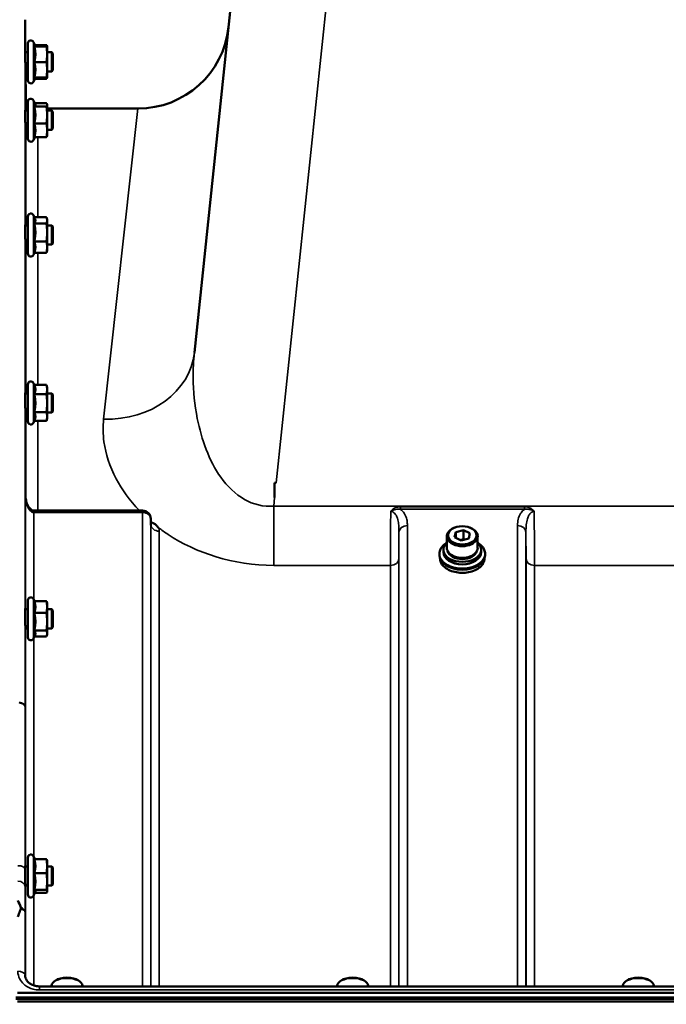
# Model space of a CAD drawing. Units: millimetres. Extents: x 100 to 8300, y -8 to 5931.
# Drawn here: x 6179 to 6449, y 2619 to 3029 of the extents above; entities that cross this region are included whole.
import ezdxf

# ---------------------------------------------------------------- set-up
doc = ezdxf.new("R2010")
doc.units = ezdxf.units.MM
doc.header["$LTSCALE"] = 20
for name, color, linetype, lineweight in [('Dimension (ISO)', 7, 'Continuous', 25), ('Visible (ISO)', 7, 'Continuous', 50), ('Visible Narrow (ISO)', 7, 'Continuous', 35)]:
    doc.layers.add(name, color=color, linetype=linetype, lineweight=lineweight)
doc.styles.add('Tricel ISO- C.S.', font='isocpeur.ttf')
doc.dimstyles.new('Tricel ISO- (cm)', dxfattribs={"dimscale": 20, "dimtxt": 4, "dimasz": 4, "dimexe": 4, "dimexo": 4, "dimgap": 1.2, "dimtad": 1, "dimdec": 0, "dimlfac": 0.1, "dimrnd": 1e-08, "dimzin": 0, "dimtxsty": 'Tricel ISO- C.S.', "dimcen": 0.09, "dimdle": 14, "dimclrd": 7, "dimclre": 7, "dimclrt": 256, "dimadec": 0, "dimazin": 0, "dimtfac": 1, "dimtdec": 0, "dimtmove": 0, "dimatfit": 3, "dimfxl": 1, "dimtolj": 1, "dimtzin": 0, "dimlwd": -1, "dimlwe": -1, "dimarcsym": 0})

# ---------------------------------------------------------------- blocks, each defined once
blk = doc.blocks.new('*D13')
at = {"layer": 'Defpoints', "color": 0, "transparency": 16777216}
for p in [(7006.43, 3382.36), (8086.43, 3382.36), (6161.91, 1392.37)]:
    blk.add_point(p, dxfattribs=at)
at = {"layer": 'Dimension (ISO)', "color": 7, "transparency": 16777216}
for p, q in [((7086.43, 3382.36), (8166.43, 3382.36)), ((8086.43, 1472.37), (8086.43, 3302.36)), ((6241.91, 1392.37), (8166.43, 1392.37))]:
    blk.add_line(p, q, dxfattribs=at)
for points in [[(8073.1, 3302.36), (8099.76, 3302.36), (8086.43, 3382.36)], [(8073.1, 1472.37), (8099.76, 1472.37), (8086.43, 1392.37)]]:
    blk.add_solid(points, dxfattribs=at)
at = {"layer": 'Dimension (ISO)', "transparency": 16777216, "insert": (8022.43, 2319.37), "char_height": 80, "attachment_point": 4, "rotation": 90, "style": 'Tricel ISO- C.S.'}
blk.add_mtext('\\A1;199', dxfattribs=at)

msp = doc.modelspace()

# ---------------------------------------------------------------- linework, layer by layer
at = {"layer": 'Visible (ISO)'}
for p, q in [((6295.17, 3301.54), (6251.99, 2890.72)), ((6181.58, 3015.81), (6181.46, 3029.39)), ((6182.66, 3004.06), (6182.66, 3019.56)), ((6185.77, 3018.31), (6184.95, 3020.06)), ((6185.52, 3018.83), (6190.39, 3018.83)), ((6182.66, 3015.81), (6181.55, 3015.81)), ((6185.3, 3018.27), (6190.39, 3018.27)), ((6185.75, 3018.34), (6190.39, 3018.34)), ((6190.66, 3018.31), (6190.64, 3018.39)), ((6190.66, 3018.31), (6190.66, 3018.31)), ((6190.66, 3015), (6190.66, 3018.31)), ((6190.66, 3018.31), (6190.66, 3018.31)), ((6192.56, 3015.81), (6190.66, 3015.81)), ((6190.66, 3008.5), (6190.66, 3015)), ((6192.56, 3007.81), (6192.56, 3015.81)), ((6193.06, 3015.31), (6192.56, 3015.81)), ((6193.06, 3015.31), (6193.06, 3008.31)), ((6185.3, 3011.73), (6190.39, 3011.73)), ((6182.66, 3007.81), (6181.62, 3007.81)), ((6181.74, 2997.32), (6181.65, 3007.81)), ((6190.66, 3005.31), (6190.66, 3008.5)), ((6192.56, 3007.81), (6190.66, 3007.81)), ((6193.06, 3008.31), (6192.56, 3007.81)), ((6185.75, 3005.27), (6184.95, 3003.55)), ((6185.3, 3005.27), (6190.39, 3005.27)), ((6185.52, 3004.78), (6190.39, 3004.78)), ((6190.66, 3005.31), (6190.64, 3005.22)), ((6190.66, 3005.31), (6190.66, 3005.31)), ((6182.66, 2979.76), (6182.66, 2995.26)), ((6185.72, 2994.13), (6184.95, 2995.77)), ((6185.5, 2994.59), (6190.39, 2994.59)), ((6182.66, 2991.51), (6181.55, 2991.51)), ((6185.3, 2993.22), (6190.39, 2993.22)), ((6190.66, 2994.01), (6190.63, 2994.13)), ((6190.66, 2993.9), (6190.66, 2994.01)), ((6190.66, 2989.68), (6190.66, 2993.9)), ((6190.66, 2992.36), (6228.46, 2992.36)), ((6192.56, 2991.51), (6190.66, 2991.51)), ((6192.56, 2983.51), (6192.56, 2991.51)), ((6193.06, 2991.01), (6192.56, 2991.51)), ((6193.06, 2991.01), (6193.06, 2984.01)), ((6185.3, 2986.14), (6190.39, 2986.14)), ((6190.66, 2983.29), (6190.66, 2989.68)), ((6182.66, 2983.51), (6181.61, 2983.51)), ((6192.56, 2983.51), (6190.66, 2983.51)), ((6190.66, 2981.01), (6190.66, 2983.29)), ((6193.06, 2984.01), (6192.56, 2983.51)), ((6185.5, 2980.44), (6184.95, 2979.26)), ((6185.3, 2980.44), (6190.39, 2980.44)), ((6190.66, 2981.01), (6190.63, 2980.9)), ((6182.66, 2931.92), (6182.66, 2947.42)), ((6185.56, 2946.61), (6184.95, 2947.93)), ((6185.35, 2947.08), (6190.39, 2947.08)), ((6190.66, 2946.17), (6190.54, 2946.61)), ((6190.66, 2945.76), (6190.66, 2946.17)), ((6190.66, 2940.74), (6190.66, 2945.76)), ((6182.66, 2943.67), (6181.55, 2943.67)), ((6185.3, 2944.44), (6190.39, 2944.44)), ((6192.56, 2943.67), (6190.66, 2943.67)), ((6192.56, 2935.67), (6192.56, 2943.67)), ((6193.06, 2943.17), (6192.56, 2943.67)), ((6193.06, 2943.17), (6193.06, 2936.17)), ((6185.3, 2937.04), (6190.39, 2937.04)), ((6190.66, 2934.65), (6190.66, 2940.74)), ((6182.66, 2935.67), (6181.61, 2935.67)), ((6190.66, 2933.17), (6190.54, 2932.73)), ((6192.56, 2935.67), (6190.66, 2935.67)), ((6190.66, 2933.17), (6190.66, 2934.65)), ((6193.06, 2936.17), (6192.56, 2935.67)), ((6185.35, 2932.27), (6184.95, 2931.41)), ((6185.3, 2932.27), (6190.39, 2932.27)), ((6182.66, 2861.98), (6182.66, 2877.48)), ((6185.3, 2877.23), (6184.95, 2877.99)), ((6185.3, 2877.23), (6190.39, 2877.23)), ((6190.66, 2876.23), (6190.4, 2877.19)), ((6190.66, 2875.33), (6190.66, 2876.23)), ((6190.66, 2869.67), (6190.66, 2875.33)), ((6182.66, 2873.73), (6181.55, 2873.73)), ((6185.3, 2873.42), (6190.39, 2873.42)), ((6192.56, 2873.73), (6190.66, 2873.73)), ((6192.56, 2865.73), (6192.56, 2873.73)), ((6193.06, 2873.23), (6192.56, 2873.73)), ((6193.06, 2873.23), (6193.06, 2866.23)), ((6190.66, 2864.07), (6190.66, 2869.67)), ((6182.66, 2865.73), (6181.61, 2865.73)), ((6185.3, 2865.91), (6190.39, 2865.91)), ((6190.66, 2863.23), (6190.4, 2862.27)), ((6192.56, 2865.73), (6190.66, 2865.73)), ((6190.66, 2863.23), (6190.66, 2864.07)), ((6193.06, 2866.23), (6192.56, 2865.73)), ((6185.32, 2862.27), (6184.95, 2861.47)), ((6185.3, 2862.22), (6190.39, 2862.22)), ((6285.43, 2836.51), (6286.08, 2836.51)), ((6285.43, 2830.37), (6285.43, 2836.51)), ((6230.37, 2824.88), (6185.22, 2824.88)), ((6233.9, 2819.04), (6233.87, 2821.42)), ((6357.16, 2809.38), (6357.16, 2814.21)), ((6360.37, 2817.79), (6360.09, 2817.67)), ((6360.38, 2813.76), (6360.86, 2815.96)), ((6363.1, 2812.39), (6360.38, 2813.76)), ((6360.86, 2815.96), (6364.07, 2816.8)), ((6360.86, 2815.96), (6360.86, 2813.51)), ((6364.07, 2816.8), (6366.8, 2815.42)), ((6364.07, 2816.8), (6364.07, 2812.97)), ((6366.8, 2815.42), (6366.32, 2813.22)), ((6366.81, 2817.79), (6367.08, 2817.67)), ((6370.01, 2809.38), (6370.01, 2814.21)), ((6362.67, 2812.6), (6364.07, 2812.97)), ((6366.32, 2813.22), (6363.1, 2812.39)), ((6364.07, 2812.97), (6364.5, 2812.75)), ((6354.09, 2806.95), (6354.09, 2806.34)), ((6355.71, 2808.62), (6355.71, 2807.57)), ((6371.46, 2808.62), (6371.46, 2807.57)), ((6373.09, 2806.95), (6373.09, 2806.34)), ((6354.34, 2804.95), (6354.34, 2804.94)), ((6372.84, 2804.95), (6372.84, 2804.94)), ((6182.66, 2772.06), (6182.66, 2787.56)), ((6185.36, 2787.19), (6184.95, 2788.07)), ((6185.3, 2787.19), (6190.39, 2787.19)), ((6190.66, 2786.31), (6190.56, 2786.71)), ((6190.66, 2784.75), (6190.66, 2786.31)), ((6182.66, 2783.81), (6181.55, 2783.81)), ((6185.3, 2782.31), (6190.39, 2782.31)), ((6190.66, 2778.62), (6190.66, 2784.75)), ((6192.56, 2783.81), (6190.66, 2783.81)), ((6192.56, 2775.81), (6192.56, 2783.81)), ((6193.06, 2783.31), (6192.56, 2783.81)), ((6193.06, 2783.31), (6193.06, 2776.31)), ((6190.66, 2773.68), (6190.66, 2778.62)), ((6182.66, 2775.81), (6181.6, 2775.81)), ((6185.59, 2772.92), (6184.95, 2771.56)), ((6185.3, 2774.93), (6190.39, 2774.93)), ((6190.66, 2773.31), (6190.56, 2772.92)), ((6192.56, 2775.81), (6190.66, 2775.81)), ((6190.66, 2773.31), (6190.66, 2773.68)), ((6193.06, 2776.31), (6192.56, 2775.81)), ((6185.36, 2772.43), (6190.39, 2772.43)), ((6182.66, 2664.9), (6182.66, 2680.4)), ((6185.52, 2679.68), (6184.95, 2680.91)), ((6185.3, 2679.68), (6190.39, 2679.68)), ((6190.66, 2679.15), (6190.64, 2679.24)), ((6190.66, 2676.78), (6190.66, 2679.15)), ((6182.66, 2676.65), (6181.55, 2676.65)), ((6190.66, 2670.37), (6190.66, 2676.78)), ((6192.56, 2676.65), (6190.66, 2676.65)), ((6192.56, 2668.65), (6192.56, 2676.65)), ((6193.06, 2676.15), (6192.56, 2676.65)), ((6193.06, 2676.15), (6193.06, 2669.15)), ((6185.3, 2673.89), (6190.39, 2673.89)), ((6190.66, 2666.24), (6190.66, 2670.37)), ((6182.66, 2668.65), (6181.59, 2668.65)), ((6185.73, 2666.07), (6184.95, 2664.4)), ((6185.3, 2666.86), (6190.39, 2666.86)), ((6190.66, 2666.15), (6190.64, 2666.07)), ((6192.56, 2668.65), (6190.66, 2668.65)), ((6190.66, 2666.15), (6190.66, 2666.24)), ((6193.06, 2669.15), (6192.56, 2668.65)), ((6185.52, 2665.63), (6190.39, 2665.63)), ((7163.41, 2626.69), (6187.46, 2626.69)), ((6192.51, 2626.69), (6192.51, 2626.96)), ((6194.09, 2629.11), (6193.69, 2628.82)), ((6203.77, 2629.11), (6204.18, 2628.82)), ((6205.36, 2626.69), (6205.36, 2626.96)), ((6311.51, 2626.69), (6311.51, 2626.96)), ((6313.09, 2629.11), (6312.69, 2628.82)), ((6322.77, 2629.11), (6323.18, 2628.82)), ((6324.36, 2626.69), (6324.36, 2626.96)), ((6430.51, 2626.69), (6430.51, 2626.96)), ((6432.09, 2629.11), (6431.69, 2628.82)), ((6441.77, 2629.11), (6442.18, 2628.82)), ((6443.36, 2626.69), (6443.36, 2626.96)), ((6177.58, 2621.52), (7173.29, 2621.52)), ((7173.21, 2622.08), (6177.65, 2622.08)), ((6178.27, 2623.96), (7172.59, 2623.96)), ((7172.59, 2620.41), (6178.27, 2620.41))]:
    msp.add_line(p, q, dxfattribs=at)
for centre, radius, start, end in [((6228.46, 3030.36), 38, 270, 354), ((6183.86, 3019.56), 1.2, 25, 180), ((6183.86, 3004.06), 1.2, 180, 335), ((6186.74, 2997.36), 5, 180.5, 215.4002), ((6183.86, 2995.26), 1.2, 25, 180), ((6183.86, 2979.76), 1.2, 180, 335), ((6183.86, 2947.42), 1.2, 25, 180), ((6183.86, 2931.92), 1.2, 180, 335), ((6183.86, 2877.48), 1.2, 25, 180), ((6183.86, 2861.98), 1.2, 180, 335), ((6230.37, 2821.38), 3.5, 0.6434, 90), ((6183.86, 2787.56), 1.2, 25, 180), ((6183.86, 2772.06), 1.2, 180, 335), ((6183.86, 2680.4), 1.2, 25, 180), ((6183.86, 2664.9), 1.2, 180, 335)]:
    msp.add_arc(centre, radius, start, end, dxfattribs=at)
for centre, major_axis, ratio, start_param, end_param in [((6185.22, 2826.67), (3.69, 0), 0.487698, 4.701067, 4.712389), ((6363.59, 2814.21), (-6.43, 0), 0.642788, 5.287559, 10.420404), ((6363.59, 2808.62), (-7.88, 0), 0.642788, 5.666626, 10.041337), ((6363.59, 2806.34), (9.5, 0), 0.642788, 3.141593, 6.283185), ((6363.59, 2807.57), (7.88, 0), 0.642788, 3.141593, 6.283185), ((6363.59, 2809.38), (-6.43, 0), 0.642788, 0, 3.141593), ((6363.59, 2808.62), (6.15, 0), 0.642788, 3.281065, 6.143713), ((6198.93, 2626.96), (-6.42, 0), 0.5, 3.141593, 6.283185), ((6198.93, 2627.4), (-5.92, 0), 0.5, 3.757072, 5.667706), ((6317.93, 2626.96), (-6.42, 0), 0.5, 3.141593, 6.283185), ((6317.93, 2627.4), (-5.92, 0), 0.5, 3.757072, 5.667706), ((6436.93, 2626.96), (-6.42, 0), 0.5, 3.141593, 6.283185), ((6436.93, 2627.4), (-5.92, 0), 0.5, 3.757072, 5.667706)]:
    msp.add_ellipse(centre, major_axis=major_axis, ratio=ratio, start_param=start_param, end_param=end_param, dxfattribs=at)
msp.add_ellipse((6363.59, 2814.59), major_axis=(5.93, 0), ratio=0.642788, dxfattribs=at)
for points, weights in [([(6190.39, 3018.83), (6190.58, 3018.6), (6190.64, 3018.39)], [1, 1.02656069282, 1.01594719494]), ([(6190.47, 3018.34), (6190.44, 3018.58), (6190.39, 3018.83)], [1.01011490693, 1.00600870219, 1]), ([(6185.3, 3018.27), (6185.77, 3018.29), (6185.77, 3018.31)], [1.02350695612, 1.05008356558, 1]), ([(6185.77, 3015), (6185.77, 3016.52), (6185.3, 3018.27)], [1, 1.05008356558, 1.02350695612]), ([(6185.3, 3011.73), (6185.77, 3013.48), (6185.77, 3015)], [1.02350695612, 1.05008356558, 1]), ([(6185.77, 3018.31), (6185.77, 3018.31), (6185.77, 3018.31)], [1, 1.00087325938, 1.00172321286]), ([(6190.66, 3018.31), (6190.66, 3018.32), (6190.39, 3018.34)], [1, 1.0379548493, 1]), ([(6190.39, 3018.27), (6190.66, 3018.29), (6190.66, 3018.31)], [1, 1.0379548493, 1]), ([(6190.66, 3015), (6190.66, 3016.52), (6190.39, 3018.27)], [1, 1.0379548493, 1]), ([(6190.39, 3011.73), (6190.66, 3013.48), (6190.66, 3015)], [1, 1.0379548493, 1]), ([(6185.77, 3008.5), (6185.77, 3010), (6185.3, 3011.73)], [1, 1.05008356558, 1.02350695612]), ([(6190.66, 3008.5), (6190.66, 3010), (6190.39, 3011.73)], [1, 1.0379548493, 1]), ([(6185.3, 3005.27), (6185.77, 3007), (6185.77, 3008.5)], [1.02350695612, 1.05008356558, 1]), ([(6190.39, 3005.27), (6190.66, 3007), (6190.66, 3008.5)], [1, 1.0379548493, 1]), ([(6190.66, 3005.31), (6190.66, 3005.29), (6190.39, 3005.27)], [1.00131514779, 1.0372854701, 1]), ([(6190.39, 3004.78), (6190.62, 3005.06), (6190.65, 3005.3)], [1, 1.03196073657, 1.01009495553]), ([(6190.66, 2993.9), (6190.66, 2994.22), (6190.39, 2994.59)], [1, 1.0379548493, 1]), ([(6185.3, 2993.22), (6185.77, 2993.59), (6185.77, 2993.9)], [1.02350695612, 1.05008356558, 1]), ([(6185.77, 2989.68), (6185.77, 2991.32), (6185.3, 2993.22)], [1, 1.05008356558, 1.02350695612]), ([(6185.77, 2993.9), (6185.77, 2994.01), (6185.72, 2994.13)], [1, 1.01672770906, 1.02490372201]), ([(6190.39, 2993.22), (6190.66, 2993.59), (6190.66, 2993.9)], [1, 1.0379548493, 1]), ([(6190.66, 2989.68), (6190.66, 2991.32), (6190.39, 2993.22)], [1, 1.0379548493, 1]), ([(6185.3, 2986.14), (6185.77, 2988.04), (6185.77, 2989.68)], [1.02350695612, 1.05008356558, 1]), ([(6185.77, 2983.29), (6185.77, 2984.61), (6185.3, 2986.14)], [1, 1.05008356558, 1.02350695612]), ([(6190.39, 2986.14), (6190.66, 2988.04), (6190.66, 2989.68)], [1, 1.0379548493, 1]), ([(6190.66, 2983.29), (6190.66, 2984.61), (6190.39, 2986.14)], [1, 1.0379548493, 1]), ([(6185.3, 2980.44), (6185.77, 2981.96), (6185.77, 2983.29)], [1.02350695612, 1.05008356558, 1]), ([(6190.39, 2980.44), (6190.66, 2981.96), (6190.66, 2983.29)], [1, 1.0379548493, 1]), ([(6190.63, 2980.9), (6190.57, 2980.68), (6190.39, 2980.44)], [1.01695030077, 1.02517981054, 1]), ([(6185.3, 2944.44), (6185.77, 2945.15), (6185.77, 2945.76)], [1.02350695612, 1.05008356558, 1]), ([(6185.77, 2945.76), (6185.77, 2946.17), (6185.56, 2946.61)], [1, 1.03336372631, 1.03270791342]), ([(6190.66, 2945.76), (6190.66, 2946.37), (6190.39, 2947.08)], [1, 1.0379548493, 1]), ([(6190.39, 2944.44), (6190.66, 2945.15), (6190.66, 2945.76)], [1, 1.0379548493, 1]), ([(6185.77, 2940.74), (6185.77, 2942.46), (6185.3, 2944.44)], [1, 1.05008356558, 1.02350695612]), ([(6190.66, 2940.74), (6190.66, 2942.46), (6190.39, 2944.44)], [1, 1.0379548493, 1]), ([(6185.3, 2937.04), (6185.77, 2939.02), (6185.77, 2940.74)], [1.02350695612, 1.05008356558, 1]), ([(6185.77, 2934.65), (6185.77, 2935.76), (6185.3, 2937.04)], [1, 1.05008356558, 1.02350695612]), ([(6190.39, 2937.04), (6190.66, 2939.02), (6190.66, 2940.74)], [1, 1.0379548493, 1]), ([(6190.66, 2934.65), (6190.66, 2935.76), (6190.39, 2937.04)], [1, 1.0379548493, 1]), ([(6185.3, 2932.27), (6185.77, 2933.54), (6185.77, 2934.65)], [1.02350695612, 1.05008356558, 1]), ([(6190.39, 2932.27), (6190.66, 2933.54), (6190.66, 2934.65)], [1, 1.0379548493, 1]), ([(6190.54, 2932.73), (6190.48, 2932.51), (6190.39, 2932.27)], [1.01681603947, 1.01257293214, 1]), ([(6185.77, 2875.33), (6185.77, 2876.21), (6185.3, 2877.23)], [1, 1.05008356558, 1.02350695612]), ([(6185.3, 2873.42), (6185.77, 2874.44), (6185.77, 2875.33)], [1.02350695612, 1.05008356558, 1]), ([(6190.66, 2875.33), (6190.66, 2876.21), (6190.39, 2877.23)], [1, 1.0379548493, 1]), ([(6190.39, 2877.23), (6190.4, 2877.21), (6190.4, 2877.19)], [1, 1.00077082945, 1.00151034916]), ([(6190.39, 2873.42), (6190.66, 2874.44), (6190.66, 2875.33)], [1, 1.0379548493, 1]), ([(6185.77, 2869.67), (6185.77, 2871.41), (6185.3, 2873.42)], [1, 1.05008356558, 1.02350695612]), ([(6190.66, 2869.67), (6190.66, 2871.41), (6190.39, 2873.42)], [1, 1.0379548493, 1]), ([(6185.3, 2865.91), (6185.77, 2867.92), (6185.77, 2869.67)], [1.02350695612, 1.05008356558, 1]), ([(6190.39, 2865.91), (6190.66, 2867.92), (6190.66, 2869.67)], [1, 1.0379548493, 1]), ([(6185.77, 2864.07), (6185.77, 2864.92), (6185.3, 2865.91)], [1, 1.05008356558, 1.02350695612]), ([(6185.32, 2862.27), (6185.77, 2863.23), (6185.77, 2864.07)], [1.02456645884, 1.04905477113, 1]), ([(6190.66, 2864.07), (6190.66, 2864.92), (6190.39, 2865.91)], [1, 1.0379548493, 1]), ([(6190.39, 2862.22), (6190.66, 2863.21), (6190.66, 2864.07)], [1, 1.0379548493, 1]), ([(6185.77, 2784.75), (6185.77, 2785.88), (6185.3, 2787.19)], [1, 1.05008356558, 1.02350695612]), ([(6190.66, 2784.75), (6190.66, 2785.88), (6190.39, 2787.19)], [1, 1.0379548493, 1]), ([(6190.39, 2787.19), (6190.49, 2786.94), (6190.56, 2786.71)], [1, 1.01402125855, 1.0176830666]), ([(6185.3, 2782.31), (6185.77, 2783.62), (6185.77, 2784.75)], [1.02350695612, 1.05008356558, 1]), ([(6185.77, 2778.62), (6185.77, 2780.33), (6185.3, 2782.31)], [1, 1.05008356558, 1.02350695612]), ([(6190.39, 2782.31), (6190.66, 2783.62), (6190.66, 2784.75)], [1, 1.0379548493, 1]), ([(6190.66, 2778.62), (6190.66, 2780.33), (6190.39, 2782.31)], [1, 1.0379548493, 1]), ([(6185.3, 2774.93), (6185.77, 2776.91), (6185.77, 2778.62)], [1.02350695612, 1.05008356558, 1]), ([(6190.39, 2774.93), (6190.66, 2776.91), (6190.66, 2778.62)], [1, 1.0379548493, 1]), ([(6185.77, 2773.68), (6185.77, 2774.26), (6185.3, 2774.93)], [1, 1.05008356558, 1.02350695612]), ([(6185.59, 2772.92), (6185.77, 2773.31), (6185.77, 2773.68)], [1.03267090681, 1.03144597947, 1]), ([(6190.66, 2773.68), (6190.66, 2774.26), (6190.39, 2774.93)], [1, 1.0379548493, 1]), ([(6190.39, 2772.43), (6190.66, 2773.1), (6190.66, 2773.68)], [1, 1.0379548493, 1]), ([(6185.77, 2676.78), (6185.77, 2678.13), (6185.3, 2679.68)], [1, 1.05008356558, 1.02350695612]), ([(6190.66, 2676.78), (6190.66, 2678.13), (6190.39, 2679.68)], [1, 1.0379548493, 1]), ([(6190.39, 2679.68), (6190.58, 2679.45), (6190.64, 2679.24)], [1, 1.02656069282, 1.01594719494]), ([(6185.3, 2673.89), (6185.77, 2675.44), (6185.77, 2676.78)], [1.02350695612, 1.05008356558, 1]), ([(6190.39, 2673.89), (6190.66, 2675.44), (6190.66, 2676.78)], [1, 1.0379548493, 1]), ([(6185.77, 2670.37), (6185.77, 2672), (6185.3, 2673.89)], [1, 1.05008356558, 1.02350695612]), ([(6185.3, 2666.86), (6185.77, 2668.74), (6185.77, 2670.37)], [1.02350695612, 1.05008356558, 1]), ([(6190.66, 2670.37), (6190.66, 2672), (6190.39, 2673.89)], [1, 1.0379548493, 1]), ([(6190.39, 2666.86), (6190.66, 2668.74), (6190.66, 2670.37)], [1, 1.0379548493, 1]), ([(6185.77, 2666.24), (6185.77, 2666.53), (6185.3, 2666.86)], [1, 1.05008356558, 1.02350695612]), ([(6185.73, 2666.07), (6185.77, 2666.15), (6185.77, 2666.24)], [1.02302943126, 1.01491328251, 1]), ([(6190.66, 2666.24), (6190.66, 2666.53), (6190.39, 2666.86)], [1, 1.0379548493, 1]), ([(6190.39, 2665.63), (6190.66, 2665.96), (6190.66, 2666.24)], [1, 1.0379548493, 1])]:
    msp.add_rational_spline(points, weights, degree=2, dxfattribs=at)
for points, knots in [([(6181.62, 3007.81), (6181.62, 3007.68), (6181.62, 3007.6), (6181.62, 3007.53), (6181.62, 3007.58), (6181.62, 3007.92), (6181.61, 3008.2), (6181.61, 3008.88), (6181.6, 3009.33), (6181.59, 3010.33), (6181.59, 3010.88), (6181.58, 3011.95), (6181.57, 3012.52), (6181.57, 3013.61), (6181.56, 3014.12), (6181.55, 3014.94), (6181.55, 3015.31), (6181.55, 3015.84), (6181.55, 3015.99), (6181.55, 3016.09), (6181.55, 3016.03), (6181.55, 3015.84), (6181.55, 3015.82), (6181.55, 3015.81)], [0.532276, 0.532276, 0.532276, 0.532276, 0.63812, 0.63812, 0.797647, 0.797647, 0.957174, 0.957174, 1.116707, 1.116707, 1.276241, 1.276241, 1.436902, 1.436902, 1.597564, 1.597564, 1.758222, 1.758222, 1.918881, 1.918881, 2.079539, 2.079539, 2.094729, 2.094729, 2.094729, 2.094729]), ([(6181.62, 2983.52), (6181.62, 2983.47), (6181.62, 2983.44), (6181.62, 2983.27), (6181.62, 2983.23), (6181.62, 2983.37), (6181.61, 2983.56), (6181.61, 2984.09), (6181.6, 2984.47), (6181.59, 2985.36), (6181.59, 2985.88), (6181.58, 2986.91), (6181.57, 2987.49), (6181.57, 2988.62), (6181.56, 2989.17), (6181.55, 2990.09), (6181.55, 2990.54), (6181.55, 2991.23), (6181.55, 2991.48), (6181.55, 2991.76), (6181.55, 2991.8), (6181.55, 2991.69), (6181.55, 2991.61), (6181.55, 2991.51)], [0.603355, 0.603355, 0.603355, 0.603355, 0.63812, 0.63812, 0.797647, 0.797647, 0.957174, 0.957174, 1.116707, 1.116707, 1.276241, 1.276241, 1.436902, 1.436902, 1.597564, 1.597564, 1.758222, 1.758222, 1.918881, 1.918881, 2.079539, 2.079539, 2.164983, 2.164983, 2.164983, 2.164983]), ([(6181.62, 2935.67), (6181.62, 2935.53), (6181.62, 2935.44), (6181.62, 2935.4), (6181.61, 2935.49), (6181.61, 2935.85), (6181.6, 2936.15), (6181.59, 2936.91), (6181.59, 2937.37), (6181.58, 2938.34), (6181.57, 2938.9), (6181.57, 2940.04), (6181.56, 2940.61), (6181.55, 2941.62), (6181.55, 2942.12), (6181.55, 2942.96), (6181.55, 2943.3), (6181.55, 2943.75), (6181.55, 2943.89), (6181.55, 2943.94), (6181.55, 2943.85), (6181.56, 2943.67)], [0.676498, 0.676498, 0.676498, 0.676498, 0.797647, 0.797647, 0.957174, 0.957174, 1.116707, 1.116707, 1.276241, 1.276241, 1.436902, 1.436902, 1.597564, 1.597564, 1.758222, 1.758222, 1.918881, 1.918881, 2.079539, 2.079539, 2.23722, 2.23722, 2.23722, 2.23722]), ([(6181.62, 2865.73), (6181.62, 2865.67), (6181.62, 2865.62), (6181.62, 2865.46), (6181.61, 2865.45), (6181.61, 2865.63), (6181.6, 2865.83), (6181.59, 2866.44), (6181.59, 2866.84), (6181.58, 2867.71), (6181.57, 2868.24), (6181.57, 2869.35), (6181.56, 2869.93), (6181.55, 2870.98), (6181.55, 2871.53), (6181.55, 2872.49), (6181.55, 2872.9), (6181.55, 2873.52), (6181.55, 2873.76), (6181.55, 2874), (6181.55, 2874.01), (6181.56, 2873.87), (6181.56, 2873.81), (6181.56, 2873.73)], [0.747475, 0.747475, 0.747475, 0.747475, 0.797647, 0.797647, 0.957174, 0.957174, 1.116707, 1.116707, 1.276241, 1.276241, 1.436902, 1.436902, 1.597564, 1.597564, 1.758222, 1.758222, 1.918881, 1.918881, 2.079539, 2.079539, 2.240197, 2.240197, 2.309708, 2.309708, 2.309708, 2.309708]), ([(6181.66, 2831.14), (6181.67, 2830.49), (6181.74, 2829.84), (6182, 2828.58), (6182.19, 2827.98), (6182.69, 2826.88), (6182.99, 2826.39), (6183.65, 2825.59), (6184, 2825.3), (6184.56, 2824.99), (6184.77, 2824.92), (6185.04, 2824.88), (6185.11, 2824.88), (6185.18, 2824.88)], [0.00547, 0.00547, 0.00547, 0.00547, 0.269195, 0.269195, 0.53292, 0.53292, 0.796645, 0.796645, 1.06037, 1.06037, 1.252738, 1.252738, 1.324095, 1.324095, 1.324095, 1.324095]), ([(6233.9, 2819.04), (6233.9, 2818.92), (6233.94, 2818.82), (6233.95, 2818.81), (6233.95, 2818.81), (6233.95, 2818.81)], [-1.0889966, -1.0889966, -1.0889966, -1.0889966, -0.8711973, -0.8711973, -0.8569884, -0.8569884, -0.8569884, -0.8569884]), ([(6234.34, 2819.96), (6234.36, 2819.95), (6234.39, 2819.94), (6234.74, 2819.76), (6235.05, 2819.58), (6235.54, 2819.25), (6235.74, 2819.1), (6236.11, 2818.8), (6236.28, 2818.64), (6236.63, 2818.28), (6236.79, 2818.09), (6236.96, 2817.87), (6236.97, 2817.85), (6236.98, 2817.83)], [-0.4245765, -0.4245765, -0.4245765, -0.4245765, -0.4143461, -0.4143461, -0.2889485, -0.2889485, -0.1974661, -0.1974661, -0.1049328, -0.1049328, 0, 0, 0.0100393, 0.0100393, 0.0100393, 0.0100393]), ([(6354.09, 2806.95), (6354.09, 2807.61), (6354.25, 2808.26), (6354.89, 2809.49), (6355.36, 2810.08), (6356.25, 2810.85), (6356.57, 2811.09), (6356.92, 2811.31)], [4.7824523, 4.7824523, 4.7824523, 4.7824523, 5.1019748, 5.1019748, 5.4217899, 5.4217899, 5.5745467, 5.5745467, 5.5745467, 5.5745467]), ([(6370.26, 2811.31), (6370.73, 2811), (6371.16, 2810.67), (6372.08, 2809.77), (6372.5, 2809.17), (6372.98, 2808.02), (6373.09, 2807.49), (6373.09, 2806.95)], [7.1319505, 7.1319505, 7.1319505, 7.1319505, 7.3425677, 7.3425677, 7.6626324, 7.6626324, 7.9240449, 7.9240449, 7.9240449, 7.9240449]), ([(6372.84, 2804.94), (6372.84, 2804.31), (6372.68, 2803.67), (6372.06, 2802.47), (6371.6, 2801.9), (6370.43, 2800.88), (6369.71, 2800.43), (6368.1, 2799.69), (6367.2, 2799.41), (6365.31, 2799.05), (6364.32, 2798.96), (6362.35, 2799), (6361.36, 2799.12), (6359.51, 2799.55), (6358.63, 2799.86), (6357.08, 2800.65), (6356.41, 2801.13), (6355.32, 2802.19), (6354.91, 2802.78), (6354.44, 2803.9), (6354.34, 2804.42), (6354.34, 2804.94)], [1.64086, 1.64086, 1.64086, 1.64086, 1.958428, 1.958428, 2.277463, 2.277463, 2.597933, 2.597933, 2.918675, 2.918675, 3.239363, 3.239363, 3.560018, 3.560018, 3.880717, 3.880717, 4.201454, 4.201454, 4.52178, 4.52178, 4.782452, 4.782452, 4.782452, 4.782452]), ([(6181.62, 2775.81), (6181.62, 2775.65), (6181.61, 2775.56), (6181.61, 2775.56), (6181.6, 2775.67), (6181.59, 2776.09), (6181.59, 2776.42), (6181.58, 2777.17), (6181.57, 2777.65), (6181.57, 2778.69), (6181.56, 2779.27), (6181.55, 2780.34), (6181.55, 2780.91), (6181.55, 2781.96), (6181.55, 2782.44), (6181.55, 2783.2), (6181.55, 2783.52), (6181.55, 2783.96), (6181.55, 2784.06), (6181.56, 2784.06), (6181.56, 2783.98), (6181.57, 2783.81)], [0.817386, 0.817386, 0.817386, 0.817386, 0.957174, 0.957174, 1.116707, 1.116707, 1.276241, 1.276241, 1.436902, 1.436902, 1.597564, 1.597564, 1.758222, 1.758222, 1.918881, 1.918881, 2.079539, 2.079539, 2.240197, 2.240197, 2.380049, 2.380049, 2.380049, 2.380049]), ([(6181.61, 2668.66), (6181.61, 2668.57), (6181.61, 2668.51), (6181.61, 2668.38), (6181.6, 2668.38), (6181.59, 2668.62), (6181.59, 2668.86), (6181.58, 2669.46), (6181.57, 2669.88), (6181.57, 2670.83), (6181.56, 2671.38), (6181.55, 2672.43), (6181.55, 2673.01), (6181.55, 2674.12), (6181.55, 2674.65), (6181.55, 2675.53), (6181.55, 2675.94), (6181.55, 2676.55), (6181.55, 2676.75), (6181.56, 2676.93), (6181.57, 2676.93), (6181.57, 2676.76), (6181.57, 2676.71), (6181.57, 2676.65)], [0.887688, 0.887688, 0.887688, 0.887688, 0.957174, 0.957174, 1.116707, 1.116707, 1.276241, 1.276241, 1.436902, 1.436902, 1.597564, 1.597564, 1.758222, 1.758222, 1.918881, 1.918881, 2.079539, 2.079539, 2.240197, 2.240197, 2.400859, 2.400859, 2.449989, 2.449989, 2.449989, 2.449989]), ([(6178.47, 2662.45), (6178.47, 2662.45), (6178.47, 2662.44), (6178.9, 2661.57), (6179.32, 2660.63), (6179.72, 2659.62)], [-0.4263385, -0.4263385, -0.4263385, -0.4263385, -0.4244212, -0.4244212, 0, 0, 0, 0]), ([(6179.72, 2659.02), (6179.59, 2658.69), (6179.46, 2658.36), (6179.05, 2657.27), (6178.76, 2656.5), (6178.46, 2655.7), (6178.46, 2655.7), (6178.46, 2655.69)], [-0.4322011, -0.4322011, -0.4322011, -0.4322011, -0.2960492, -0.2960492, 0, 0, 0.002571, 0.002571, 0.002571, 0.002571]), ([(6179.72, 2659.62), (6179.76, 2659.53), (6179.77, 2659.42), (6179.77, 2659.23), (6179.76, 2659.12), (6179.72, 2659.02)], [0.16275326, 0.16275326, 0.16275326, 0.16275326, 0.20122772, 0.20122772, 0.23935146, 0.23935146, 0.23935146, 0.23935146]), ([(6181.46, 2631.38), (6181.47, 2630.94), (6181.55, 2630.5), (6181.89, 2629.63), (6182.15, 2629.2), (6182.84, 2628.39), (6183.28, 2628.02), (6184.27, 2627.4), (6184.82, 2627.16), (6185.98, 2626.82), (6186.6, 2626.72), (6187.29, 2626.69), (6187.37, 2626.69), (6187.46, 2626.69)], [0.013689, 0.013689, 0.013689, 0.013689, 0.292228, 0.292228, 0.570766, 0.570766, 0.849305, 0.849305, 1.11357, 1.11357, 1.372059, 1.372059, 1.406382, 1.406382, 1.406382, 1.406382])]:
    msp.add_open_spline(points, degree=3, knots=knots, dxfattribs=at)
at = {"layer": 'Visible Narrow (ISO)'}
for p, q in [((6286.08, 2836.51), (6334.95, 3301.54)), ((6181.46, 3029.39), (6181.46, 2743.18)), ((6184.95, 3003.55), (6184.95, 3020.06)), ((6181.74, 2991.51), (6181.74, 2997.32)), ((6184.95, 2979.26), (6184.95, 2995.77)), ((6214.2, 2863), (6228.46, 2992.36)), ((6181.74, 2943.67), (6181.74, 2983.51)), ((6186.74, 2980.44), (6186.74, 2947.08)), ((6184.95, 2931.41), (6184.95, 2947.93)), ((6181.74, 2873.73), (6181.74, 2935.67)), ((6186.74, 2932.27), (6186.74, 2877.23)), ((6184.95, 2861.47), (6184.95, 2877.99)), ((6181.74, 2830.03), (6181.74, 2865.73)), ((6186.74, 2862.22), (6186.74, 2824.88)), ((6181.66, 2783.81), (6181.66, 2831.2)), ((6181.66, 2831.1), (6181.66, 2831.2)), ((6285.06, 2826.79), (6285.43, 2830.37)), ((7065.81, 2826.79), (6285.06, 2826.79)), ((6285.06, 2802.03), (6285.06, 2826.79)), ((6337.8, 2826.42), (6337.8, 2825.43)), ((6389.56, 2826.42), (6337.8, 2826.42)), ((6389.56, 2826.42), (6389.56, 2825.43)), ((6185.16, 2824.09), (6185.16, 2787.61)), ((6185.22, 2824.09), (6185.22, 2824.88)), ((6185.22, 2824.09), (6230.37, 2824.09)), ((6230.37, 2824.88), (6230.37, 2824.09)), ((6230.37, 2626.69), (6230.37, 2824.09)), ((6337.8, 2825.43), (6389.56, 2825.43)), ((6233.87, 2821.4), (6233.87, 2626.69)), ((6233.87, 2821.4), (6233.9, 2819.02)), ((6233.9, 2626.69), (6233.9, 2819.02)), ((6340.74, 2818.66), (6340.74, 2626.69)), ((6386.62, 2626.69), (6386.62, 2818.66)), ((6237.4, 2816.33), (6237.4, 2626.69)), ((6337.24, 2626.69), (6337.24, 2815.99)), ((6390.12, 2815.99), (6390.12, 2626.69)), ((6285.06, 2802.03), (6333.71, 2802.03)), ((6333.71, 2626.69), (6333.71, 2802.03)), ((6337.21, 2804.65), (6337.21, 2626.69)), ((6390.15, 2626.69), (6390.15, 2804.65)), ((6393.65, 2802.03), (6393.65, 2626.69)), ((6393.65, 2802.03), (6489.96, 2802.03)), ((6184.95, 2771.56), (6184.95, 2788.07)), ((6181.66, 2676.65), (6181.66, 2775.81)), ((6185.16, 2772.01), (6185.16, 2680.45)), ((6184.95, 2664.4), (6184.95, 2680.91)), ((6181.66, 2630.23), (6181.66, 2668.65)), ((6185.16, 2664.86), (6185.16, 2627.06)), ((6181.46, 2657.55), (6181.46, 2631.46)), ((6181.46, 2631.31), (6181.46, 2631.46)), ((6187.46, 2625.2), (6187.46, 2626.69)), ((6187.46, 2625.2), (7163.41, 2625.2))]:
    msp.add_line(p, q, dxfattribs=at)
for centre, major_axis, ratio, start_param, end_param in [((6214.2, 2894.7), (37.79, -3.97), 0.832753, 4.799692, 6.283185), ((6185.16, 2821.38), (0.02, 3.5), 0.006757, 0, 0.685147), ((6230.37, 2821.38), (3.5, 0), 0.774338, 0.008727, 1.570796), ((6230.37, 2821.38), (3.5, 0.04), 0.629296, 6.27608, 6.283185), ((6237.4, 2819.04), (-3.5, 0), 0.774327, 0.008727, 1.570796), ((6340.74, 2815.97), (-3.5, 0), 0.767465, 4.712389, 6.274459), ((6386.62, 2815.97), (3.5, 0), 0.767465, 0.008727, 1.570796), ((6363.59, 2806.96), (9.49, 0), 0.642788, 2.350701, 7.074077), ((6363.59, 2806.95), (-9.5, 0), 0.642788, 0, 3.141593), ((6333.71, 2804.68), (3.5, 0), 0.75599, 4.712389, 6.274459), ((6363.59, 2804.94), (9.25, 0), 0.642788, 3.141593, 6.283185), ((6393.65, 2804.68), (-3.5, 0), 0.75599, 0.008727, 1.570796), ((6178.46, 2743.16), (3, 0), 0.649698, 0.008727, 1.394166), ((6178.46, 2743.16), (3, 0), 0.551937, 0.007955, 1.39372), ((6178.51, 2675.32), (3, 0), 0.551937, 0.008593, 1.570665), ((6178.5, 2668.26), (3, -0.01), 0.766042, 0.011236, 1.573638), ((6178.46, 2657.54), (3, -0.01), 0.766042, 0.011384, 1.140573), ((6178.46, 2657.54), (3, 0), 0.544897, 0.008727, 1.137148), ((6178.46, 2631.44), (3, 0), 0.512955, 0.008727, 1.570796)]:
    msp.add_ellipse(centre, major_axis=major_axis, ratio=ratio, start_param=start_param, end_param=end_param, dxfattribs=at)
for points, knots in [([(6285.06, 2826.79), (6276.42, 2825.95), (6268.45, 2831.06), (6258.11, 2845.74), (6254.98, 2854.41), (6252.11, 2868.88), (6251.55, 2874.55), (6251.46, 2883.74), (6251.63, 2887.26), (6251.99, 2890.72)], [-14.089934, -14.089934, -14.089934, -14.089934, -9.088008, -9.088008, -4.579229, -4.579229, -1.761242, -1.761242, 0, 0, 0, 0]), ([(6214.2, 2863), (6213.86, 2859.91), (6213.91, 2856.75), (6215.05, 2848.45), (6216.74, 2843.27), (6221.85, 2833.61), (6225.04, 2829.13), (6229.11, 2824.88)], [0, 0, 0, 0, 1.761242, 1.761242, 4.579229, 4.579229, 7.051511, 7.051511, 7.051511, 7.051511]), ([(6181.66, 2831.2), (6181.67, 2830.09), (6181.8, 2828.98), (6182.29, 2827.07), (6182.61, 2826.25), (6183.32, 2825.14), (6183.63, 2824.78), (6184.21, 2824.35), (6184.45, 2824.23), (6184.85, 2824.11), (6185.01, 2824.09), (6185.16, 2824.09)], [-0.001471, -0.001471, -0.001471, -0.001471, 0.460691, 0.460691, 0.842768, 0.842768, 1.081566, 1.081566, 1.230815, 1.230815, 1.324095, 1.324095, 1.324095, 1.324095]), ([(6337.8, 2826.42), (6337.08, 2826.42), (6336.35, 2826.29), (6335.29, 2825.86), (6334.91, 2825.65), (6334.27, 2825.14), (6334, 2824.85), (6333.78, 2824.52)], [-0.4562318, -0.4562318, -0.4562318, -0.4562318, -0.2407331, -0.2407331, -0.1144447, -0.1144447, 0.000999, 0.000999, 0.000999, 0.000999]), ([(6393.58, 2824.52), (6393.36, 2824.85), (6393.09, 2825.14), (6392.48, 2825.62), (6392.15, 2825.81), (6391.8, 2825.97), (6391.45, 2826.12), (6391.08, 2826.24), (6390.33, 2826.39), (6389.94, 2826.42), (6389.56, 2826.42)], [-0.4572308, -0.4572308, -0.4572308, -0.4572308, -0.3417871, -0.3417871, -0.2286154, -0.2286154, -0.2286154, -0.1143077, -0.1143077, 0, 0, 0, 0]), ([(6185.16, 2824.09), (6185.17, 2824.09), (6185.18, 2824.09), (6185.19, 2824.09), (6185.2, 2824.09), (6185.21, 2824.09), (6185.21, 2824.09), (6185.22, 2824.09), (6185.22, 2824.09), (6185.22, 2824.09)], [0, 0, 0, 0, 0.002168647, 0.002168647, 0.004123484, 0.004123484, 0.005345257, 0.005345257, 0.006108866, 0.006108866, 0.006108866, 0.006108866]), ([(6333.78, 2824.52), (6333.78, 2823.38), (6333.77, 2822.25), (6333.76, 2818.94), (6333.75, 2816.81), (6333.74, 2814.77), (6333.73, 2812.35), (6333.72, 2810.04), (6333.71, 2805.75), (6333.71, 2803.77), (6333.71, 2802.03)], [0.528301, 0.528301, 0.528301, 0.528301, 0.840626, 0.840626, 1.450408, 1.450408, 1.450408, 2.175612, 2.175612, 2.900816, 2.900816, 2.900816, 2.900816]), ([(6333.78, 2824.52), (6334.16, 2824.74), (6334.51, 2824.91), (6335.22, 2825.18), (6335.59, 2825.29), (6336.58, 2825.48), (6337.2, 2825.5), (6337.8, 2825.43)], [-0.000999, -0.000999, -0.000999, -0.000999, 0.1144447, 0.1144447, 0.2407331, 0.2407331, 0.4562318, 0.4562318, 0.4562318, 0.4562318]), ([(6333.78, 2824.52), (6334.07, 2824.52), (6334.35, 2824.46), (6334.89, 2824.21), (6335.14, 2824.03), (6335.61, 2823.56), (6335.83, 2823.27), (6336.23, 2822.56), (6336.41, 2822.14), (6336.69, 2821.3), (6336.8, 2820.89), (6337.02, 2819.78), (6337.11, 2819.05), (6337.22, 2817.54), (6337.24, 2816.77), (6337.24, 2815.99)], [-1.577462, -1.577462, -1.577462, -1.577462, -1.407061, -1.407061, -1.236659, -1.236659, -1.048708, -1.048708, -0.828688, -0.828688, -0.637447, -0.637447, -0.318726, -0.318726, 0, 0, 0, 0]), ([(6340.74, 2818.66), (6340.74, 2819.34), (6340.7, 2820.03), (6340.47, 2821.39), (6340.29, 2822.06), (6339.83, 2823.11), (6339.62, 2823.49), (6339.05, 2824.3), (6338.69, 2824.71), (6338.11, 2825.2), (6337.96, 2825.32), (6337.8, 2825.43)], [0, 0, 0, 0, 0.318726, 0.318726, 0.637447, 0.637447, 0.828688, 0.828688, 1.048708, 1.048708, 1.119523, 1.119523, 1.119523, 1.119523]), ([(6389.56, 2825.43), (6389.4, 2825.32), (6389.25, 2825.2), (6388.59, 2824.64), (6388.18, 2824.15), (6387.85, 2823.63), (6387.39, 2822.9), (6387.1, 2822.14), (6386.7, 2820.47), (6386.62, 2819.56), (6386.62, 2818.66)], [0.457939, 0.457939, 0.457939, 0.457939, 0.528745, 0.528745, 0.788731, 0.788731, 0.788731, 1.156714, 1.156714, 1.577462, 1.577462, 1.577462, 1.577462]), ([(6389.56, 2825.43), (6389.88, 2825.47), (6390.21, 2825.48), (6390.86, 2825.45), (6391.19, 2825.41), (6391.52, 2825.34), (6391.85, 2825.27), (6392.18, 2825.17), (6392.85, 2824.91), (6393.2, 2824.74), (6393.58, 2824.52)], [0, 0, 0, 0, 0.1143077, 0.1143077, 0.2286154, 0.2286154, 0.2286154, 0.3417871, 0.3417871, 0.4572308, 0.4572308, 0.4572308, 0.4572308]), ([(6390.12, 2815.99), (6390.12, 2817.02), (6390.16, 2818.04), (6390.35, 2819.86), (6390.49, 2820.68), (6390.72, 2821.45), (6390.89, 2821.99), (6391.09, 2822.5), (6391.61, 2823.39), (6391.93, 2823.79), (6392.53, 2824.24), (6392.77, 2824.37), (6393.2, 2824.5), (6393.39, 2824.52), (6393.58, 2824.52)], [-1.577462, -1.577462, -1.577462, -1.577462, -1.156714, -1.156714, -0.788731, -0.788731, -0.788731, -0.528745, -0.528745, -0.26654, -0.26654, -0.112766, -0.112766, 0, 0, 0, 0]), ([(6393.65, 2802.03), (6393.65, 2803.64), (6393.65, 2805.44), (6393.64, 2809.34), (6393.64, 2811.44), (6393.62, 2814.8), (6393.62, 2816.01), (6393.6, 2819.6), (6393.59, 2822.05), (6393.58, 2824.52)], [0, 0, 0, 0, 0.667486, 0.667486, 1.334968, 1.334968, 1.693505, 1.693505, 2.372515, 2.372515, 2.372515, 2.372515]), ([(6236.98, 2817.83), (6238.27, 2816.84), (6239.63, 2815.87), (6252.38, 2807.41), (6268.38, 2802.03), (6285.06, 2802.03)], [8.466531, 8.466531, 8.466531, 8.466531, 9.088008, 9.088008, 14.089934, 14.089934, 14.089934, 14.089934]), ([(6337.21, 2804.65), (6337.21, 2806.24), (6337.21, 2808.03), (6337.22, 2811.86), (6337.23, 2813.88), (6337.24, 2815.99)], [-2.900816, -2.900816, -2.900816, -2.900816, -2.175612, -2.175612, -1.475357, -1.475357, -1.475357, -1.475357]), ([(6390.12, 2815.99), (6390.13, 2815.72), (6390.13, 2815.45), (6390.14, 2813.19), (6390.14, 2811.29), (6390.15, 2807.75), (6390.15, 2806.11), (6390.15, 2804.65)], [-1.425459, -1.425459, -1.425459, -1.425459, -1.334968, -1.334968, -0.667486, -0.667486, 0, 0, 0, 0]), ([(6181.51, 2675.34), (6181.51, 2680.99), (6181.51, 2686.64), (6181.5, 2697.95), (6181.5, 2703.6), (6181.49, 2709.26), (6181.49, 2714.91), (6181.48, 2720.57), (6181.47, 2731.87), (6181.46, 2737.53), (6181.46, 2743.18)], [-8.135574, -8.135574, -8.135574, -8.135574, -6.10168, -6.10168, -4.067787, -4.067787, -4.067787, -2.033893, -2.033893, 0, 0, 0, 0]), ([(6181.5, 2668.27), (6181.5, 2669.29), (6181.5, 2670.39), (6181.51, 2672.76), (6181.51, 2674.02), (6181.51, 2675.34)], [0, 0, 0, 0, 0.4735259, 0.4735259, 0.9470519, 0.9470519, 0.9470519, 0.9470519]), ([(6181.46, 2657.55), (6181.46, 2659.34), (6181.47, 2661.13), (6181.49, 2664.7), (6181.49, 2666.48), (6181.5, 2668.27)], [-1.667072, -1.667072, -1.667072, -1.667072, -0.833536, -0.833536, 0, 0, 0, 0]), ([(6178.46, 2632.98), (6178.46, 2632.66), (6178.48, 2632.34), (6178.67, 2631.05), (6179.02, 2630.11), (6180.05, 2628.48), (6180.69, 2627.79), (6182.39, 2626.46), (6183.55, 2625.89), (6185.65, 2625.32), (6186.56, 2625.2), (6187.46, 2625.2)], [0, 0, 0, 0, 0.111456, 0.111456, 0.450677, 0.450677, 0.750454, 0.750454, 1.137372, 1.137372, 1.406382, 1.406382, 1.406382, 1.406382])]:
    msp.add_open_spline(points, degree=3, knots=knots, dxfattribs=at)
for points in [[(6181.66, 2831.14), (6181.66, 2831.16), (6181.66, 2831.18), (6181.66, 2831.2)], [(6233.89, 2820.35), (6234.04, 2820.22), (6234.19, 2820.09), (6234.34, 2819.96)], [(6234.34, 2819.96), (6234.19, 2820.03), (6234.04, 2820.08), (6233.89, 2820.14)], [(6233.9, 2819.04), (6233.9, 2819.03), (6233.9, 2819.03), (6233.9, 2819.02)], [(6237.4, 2816.33), (6237.4, 2816.84), (6237.26, 2817.35), (6236.98, 2817.83)], [(6181.46, 2631.38), (6181.46, 2631.41), (6181.46, 2631.43), (6181.46, 2631.46)]]:
    msp.add_open_spline(points, degree=3, dxfattribs=at)

# ---------------------------------------------------------------- dimensions: what is measured, and where the dimension line sits
at = {"layer": 'Dimension (ISO)', "color": 7}
dim = msp.add_linear_dim(base=(8086.43, 3382.36), p1=(6161.91, 1392.37), p2=(7006.43, 3382.36), angle=90, dimstyle='Tricel ISO- (cm)', override={"dimgap": 1.2, "dimdec": 0, "dimlfac": 0.1, "dimtol": 0, "dimlim": 0, "dimtp": 0, "dimtm": 0, "dimtdec": 0, "dimtofl": 0, "dimatfit": 1}, dxfattribs=at)
dim.commit()
dim.dimension.update_dxf_attribs({"geometry": '*D13', "text_midpoint": (8086.43, 2387.37), "dimtype": 160})

doc.saveas('drawing.dxf')
